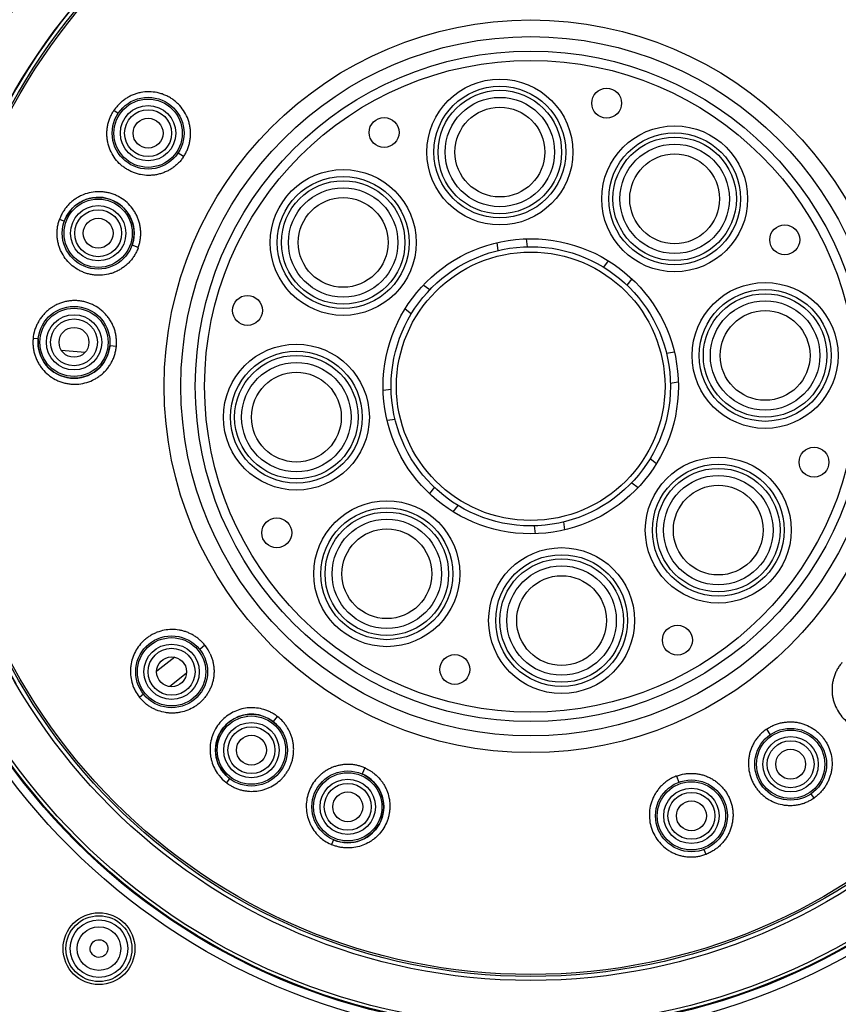
# Model space of a CAD drawing. Units: inches. Extents: x 3.5 to 18.4, y -5.5 to 24.1.
# Drawn here: x 4.5 to 6.1, y 20.9 to 22.8 of the extents above; entities that cross this region are included whole.
import ezdxf

# ---------------------------------------------------------------- set-up
doc = ezdxf.new("R2010")
doc.units = ezdxf.units.IN
doc.header["$LTSCALE"] = 1.21
doc.header["$MEASUREMENT"] = 0
doc.layers.get('0').update_dxf_attribs({"linetype": 'CONTINUOUS'})

msp = doc.modelspace()

# ---------------------------------------------------------------- linework, layer by layer
at = {"color": 9, "linetype": 'CONTINUOUS'}
for p, q in [((4.6708, 22.6117), (4.6623, 22.6173)), ((4.8, 22.5262), (4.789, 22.5334)), ((4.5646, 22.3987), (4.555, 22.4021)), ((4.7106, 22.347), (4.6982, 22.3514)), ((4.5131, 22.1663), (4.503, 22.1673)), ((4.6673, 22.1515), (4.6542, 22.1528)), ((4.8421, 21.5614), (4.8318, 21.5532)), ((4.7209, 21.465), (4.7129, 21.4586)), ((4.9849, 21.421), (4.9769, 21.4106)), ((5.9503, 21.3958), (5.9577, 21.3849)), ((5.1574, 21.3194), (5.1522, 21.3073)), ((4.8906, 21.2982), (4.8844, 21.2901)), ((5.7727, 21.3033), (5.7773, 21.291)), ((6.038, 21.2681), (6.0438, 21.2597)), ((5.0957, 21.1774), (5.0916, 21.168)), ((5.8269, 21.1582), (5.8305, 21.1487))]:
    msp.add_line(p, q, dxfattribs=at)
at = {"color": 7, "linetype": 'CONTINUOUS'}
for p, q in [((5.4786, 22.3479), (5.4764, 22.364)), ((5.4179, 22.3563), (5.42, 22.3406)), ((5.638, 22.3207), (5.6284, 22.3081)), ((5.6752, 22.2722), (5.6849, 22.2847)), ((5.2856, 22.263), (5.273, 22.2726)), ((5.2371, 22.2258), (5.2496, 22.2161)), ((4.5586, 22.144), (4.606, 22.1404)), ((5.7685, 22.1399), (5.7528, 22.1378)), ((5.2095, 22.0663), (5.1938, 22.0642)), ((5.7599, 22.0792), (5.7762, 22.0813)), ((5.2015, 22.0057), (5.2174, 22.0078)), ((5.7329, 21.9197), (5.7204, 21.9294)), ((5.2949, 21.8735), (5.2851, 21.8608)), ((5.6844, 21.8825), (5.697, 21.8729)), ((5.332, 21.8248), (5.3416, 21.8374)), ((5.4915, 21.7972), (5.4936, 21.7816)), ((5.5521, 21.7893), (5.55, 21.805)), ((4.7824, 21.5377), (4.7471, 21.51)), ((4.8053, 21.5057), (4.7728, 21.4801))]:
    msp.add_line(p, q, dxfattribs=at)
at = {"color": 9, "linetype": 'CONTINUOUS'}
for centre, radius in [((5.485, 22.0728), 1.2864), ((5.485, 22.0728), 1.2703), ((5.485, 22.0728), 1.2703), ((5.485, 22.0728), 1.2686), ((5.485, 22.0728), 1.2622), ((5.485, 22.0728), 0.7234), ((5.485, 22.0728), 0.6904), ((5.485, 22.0728), 0.662), ((5.485, 22.0728), 0.6435), ((5.4241, 22.5353), 0.144), ((5.4241, 22.5353), 0.1301), ((5.4241, 22.5353), 0.1219), ((4.7299, 22.5725), 0.0674), ((5.4241, 22.5353), 0.108), ((4.7299, 22.5725), 0.0546), ((4.7299, 22.5725), 0.0463), ((5.769, 22.4429), 0.144), ((5.769, 22.4429), 0.1301), ((5.769, 22.4429), 0.1219), ((5.769, 22.4429), 0.108), ((5.1149, 22.3568), 0.144), ((5.1149, 22.3568), 0.1301), ((5.1149, 22.3568), 0.1219), ((5.1149, 22.3568), 0.108), ((4.6314, 22.375), 0.0674), ((4.6314, 22.375), 0.0546), ((4.6314, 22.375), 0.0463), ((5.485, 22.0728), 0.265), ((5.9475, 22.1337), 0.144), ((5.9475, 22.1337), 0.1301), ((5.9475, 22.1337), 0.1219), ((5.9475, 22.1337), 0.108), ((4.5837, 22.1596), 0.0674), ((4.5837, 22.1596), 0.0546), ((4.5837, 22.1596), 0.0463), ((5.0225, 22.0119), 0.144), ((5.0225, 22.0119), 0.1301), ((5.0225, 22.0119), 0.1219), ((5.0225, 22.0119), 0.108), ((5.8551, 21.7888), 0.144), ((5.8551, 21.7888), 0.1301), ((5.8551, 21.7888), 0.1219), ((5.8551, 21.7888), 0.108), ((5.201, 21.7026), 0.144), ((5.201, 21.7026), 0.1301), ((5.201, 21.7026), 0.1219), ((5.201, 21.7026), 0.108), ((5.5459, 21.6102), 0.144), ((5.5459, 21.6102), 0.1301), ((5.5459, 21.6102), 0.1219), ((5.5459, 21.6102), 0.108), ((4.7763, 21.5091), 0.0674), ((4.7763, 21.5091), 0.0546), ((4.7763, 21.5091), 0.0463), ((4.9338, 21.3544), 0.0674), ((4.9338, 21.3544), 0.0546), ((4.9338, 21.3544), 0.0463), ((5.9979, 21.3265), 0.0674), ((5.9979, 21.3265), 0.0546), ((5.9979, 21.3265), 0.0463), ((5.1239, 21.2424), 0.0674), ((5.1239, 21.2424), 0.0546), ((5.1239, 21.2424), 0.0463), ((5.8021, 21.2246), 0.0674), ((5.8021, 21.2246), 0.0546), ((5.8021, 21.2246), 0.0463), ((4.633, 20.9624), 0.0651), ((4.633, 20.9624), 0.0569), ((4.633, 20.9624), 0.043)]:
    msp.add_circle(centre, radius, dxfattribs=at)
at = {"color": 7, "linetype": 'CONTINUOUS'}
for centre, radius in [((5.485, 22.0728), 1.1732), ((5.485, 22.0728), 1.1653), ((5.485, 22.0728), 1.1653), ((5.485, 22.0728), 1.1614), ((5.6348, 22.6318), 0.0295), ((4.7299, 22.5725), 0.0709), ((5.4241, 22.5353), 0.0886), ((4.7299, 22.5725), 0.0295), ((5.1956, 22.574), 0.0295), ((5.769, 22.4429), 0.0886), ((4.6314, 22.375), 0.0709), ((5.1149, 22.3568), 0.0886), ((4.6314, 22.375), 0.0295), ((5.9862, 22.3621), 0.0295), ((5.485, 22.0728), 0.2913), ((5.485, 22.0728), 0.2756), ((4.926, 22.2226), 0.0295), ((4.5837, 22.1596), 0.0709), ((5.9475, 22.1337), 0.0886), ((4.5837, 22.1596), 0.0295), ((5.0225, 22.0119), 0.0886), ((6.044, 21.923), 0.0295), ((5.8551, 21.7888), 0.0886), ((4.9838, 21.7834), 0.0295), ((5.201, 21.7026), 0.0886), ((5.5459, 21.6102), 0.0886), ((5.7744, 21.5716), 0.0295), ((4.7763, 21.5091), 0.0709), ((4.7763, 21.5091), 0.0709), ((5.3352, 21.5137), 0.0295), ((4.7763, 21.5091), 0.0295), ((4.9338, 21.3544), 0.0709), ((5.9979, 21.3265), 0.0709), ((4.9338, 21.3544), 0.0295), ((5.9979, 21.3265), 0.0295), ((5.1239, 21.2424), 0.0709), ((5.8021, 21.2246), 0.0709), ((5.1239, 21.2424), 0.0295), ((5.8021, 21.2246), 0.0295), ((4.633, 20.9624), 0.0709)]:
    msp.add_circle(centre, radius, dxfattribs=at)
for centre, radius, start, end in [((5.485, 22.0728), 2, 212.2304, 207.7674), ((5.485, 22.0728), 1.8791, 212.3733, 207.6088), ((5.485, 22.0728), 1.877, 212.3759, 207.609), ((5.485, 22.0728), 1.8622, 212.4133, 207.5867), ((5.485, 22.0728), 1.1732, 29.9997, 210.0003), ((4.6314, 22.375), 0.0709, 340.5, 160.5), ((4.5837, 22.1596), 0.0709, 174.5, 354.5), ((4.9338, 21.3544), 0.0709, 37.5852, 232.5), ((5.1239, 21.2424), 0.0709, 246.5, 66.5)]:
    msp.add_arc(centre, radius, start, end, dxfattribs=at)
at = {"color": 9, "linetype": 'CONTINUOUS'}
for centre, radius, start, end in [((5.485, 22.0728), 1.9242, 212.3189, 207.6794), ((5.485, 22.0728), 1.7684, 213.1647, 206.8353), ((5.485, 22.0728), 1.7586, 213.2341, 206.7659), ((5.485, 22.0728), 1.7579, 213.2374, 206.7626), ((5.485, 22.0728), 1.7335, 213.2374, 206.7626), ((5.485, 22.0728), 1.2686, 30, 210), ((4.7356, 22.5692), 0.0877, 146.6982, 147.4981), ((4.7383, 22.5661), 0.0916, 145.2375, 146.0467), ((4.7304, 22.5721), 0.0833, 325.5321, 326.5971), ((4.6411, 22.3708), 0.0916, 159.2389, 160.049), ((4.632, 22.3747), 0.0833, 339.532, 340.597), ((4.7624, 21.4961), 0.103, 39.31, 40.1924), ((4.7777, 21.5099), 0.0824, 37.579, 38.6515), ((4.7792, 21.5109), 0.0807, 24.7307, 37.6555), ((4.7747, 21.5089), 0.0795, 202.88, 204.7489), ((4.7847, 21.5148), 0.0911, 217.2474, 218.0648), ((4.7813, 21.5134), 0.0877, 218.6989, 219.4991), ((4.9248, 21.3442), 0.0976, 51.0685, 51.9745), ((4.9395, 21.3595), 0.0763, 36.0636, 38.8885), ((6.0068, 21.3156), 0.0981, 125.1452, 126.072), ((5.1241, 21.2425), 0.0839, 65.4854, 66.5506), ((4.9344, 21.3554), 0.0823, 216.8729, 218.6417), ((4.9348, 21.3557), 0.0828, 218.6478, 231.5963), ((4.9341, 21.3548), 0.0815, 231.6166, 232.5001), ((4.9358, 21.3572), 0.0846, 232.5459, 233.3881), ((5.8078, 21.2124), 0.0974, 111.1227, 112.0557), ((5.9924, 21.3357), 0.0917, 303.236, 304.0432), ((5.9939, 21.3318), 0.0877, 304.6981, 305.498), ((5.1224, 21.2412), 0.0793, 230.9082, 232.7625), ((5.129, 21.2521), 0.092, 245.2316, 246.0333), ((5.1265, 21.2493), 0.0884, 246.7597, 247.5534), ((5.8047, 21.2202), 0.0761, 289.856, 290.742)]:
    msp.add_arc(centre, radius, start, end, dxfattribs=at)
at = {"color": 7, "linetype": 'CONTINUOUS'}
msp.add_ellipse((4.6331, 20.9626), major_axis=(0.0106, 0.0139), ratio=0.996099, dxfattribs=at)
at = {"color": 9, "linetype": 'CONTINUOUS'}
for points, knots in [([(4.8, 22.5262), (4.8014, 22.5284), (4.8042, 22.5331), (4.8071, 22.5392), (4.809, 22.5442), (4.8107, 22.5493), (4.8123, 22.5559), (4.8134, 22.5639), (4.8138, 22.572), (4.8134, 22.5801), (4.8122, 22.588), (4.8102, 22.5959), (4.8066, 22.606), (4.8002, 22.6178), (4.7917, 22.6283), (4.7838, 22.6355), (4.7773, 22.6403), (4.7704, 22.6445), (4.7632, 22.6479), (4.7556, 22.6507), (4.7452, 22.6534), (4.7318, 22.6548), (4.7184, 22.6536), (4.7079, 22.6511), (4.7003, 22.6484), (4.693, 22.645), (4.686, 22.641), (4.6794, 22.6362), (4.6733, 22.6308), (4.6679, 22.6249), (4.6646, 22.6206), (4.663, 22.6184)], [0, 0, 0, 0, 0.031365, 0.062755, 0.078443, 0.094126, 0.125478, 0.156826, 0.188143, 0.219425, 0.250687, 0.281932, 0.313148, 0.375446, 0.437686, 0.468822, 0.499958, 0.531095, 0.562234, 0.593382, 0.624545, 0.68685, 0.749248, 0.780517, 0.811811, 0.843134, 0.87448, 0.905841, 0.93722, 0.968623, 1, 1, 1, 1]), ([(4.7991, 22.5249), (4.7976, 22.5227), (4.7943, 22.5184), (4.7889, 22.5125), (4.7828, 22.5072), (4.7763, 22.5025), (4.7693, 22.4984), (4.762, 22.4951), (4.7544, 22.4924), (4.7466, 22.4905), (4.7387, 22.4894), (4.728, 22.4889), (4.7174, 22.4901), (4.707, 22.4927), (4.6995, 22.4954), (4.6923, 22.4988), (4.6854, 22.5029), (4.679, 22.5076), (4.671, 22.5147), (4.6625, 22.525), (4.6547, 22.5391), (4.6507, 22.5519), (4.649, 22.5625), (4.6485, 22.5705), (4.6488, 22.5785), (4.6498, 22.5865), (4.6516, 22.5944), (4.6542, 22.602), (4.6575, 22.6093), (4.6602, 22.614), (4.6617, 22.6163)], [0, 0, 0, 0, 0.031375, 0.062776, 0.094147, 0.125499, 0.156843, 0.188163, 0.219449, 0.250716, 0.281963, 0.31318, 0.375476, 0.40664, 0.437786, 0.46892, 0.500055, 0.531193, 0.562332, 0.624576, 0.686884, 0.74928, 0.780554, 0.811847, 0.843163, 0.874501, 0.905855, 0.937231, 0.968629, 1, 1, 1, 1]), ([(4.7106, 22.347), (4.7115, 22.3495), (4.713, 22.3547), (4.7144, 22.3613), (4.715, 22.3667), (4.7154, 22.3721), (4.7154, 22.3788), (4.7146, 22.3869), (4.713, 22.3948), (4.7106, 22.4025), (4.7075, 22.41), (4.7037, 22.4171), (4.6977, 22.426), (4.6887, 22.436), (4.6779, 22.444), (4.6685, 22.4491), (4.661, 22.4522), (4.6534, 22.4546), (4.6455, 22.4562), (4.6375, 22.4571), (4.6268, 22.4571), (4.6134, 22.4553), (4.6007, 22.4509), (4.5911, 22.4459), (4.5844, 22.4415), (4.578, 22.4364), (4.5722, 22.4308), (4.567, 22.4246), (4.5624, 22.4179), (4.5586, 22.4108), (4.5564, 22.4058), (4.5555, 22.4033)], [0, 0, 0, 0, 0.031366, 0.062755, 0.078443, 0.094125, 0.125477, 0.156825, 0.188142, 0.219424, 0.250685, 0.281929, 0.313146, 0.375444, 0.437682, 0.468819, 0.499955, 0.531092, 0.562232, 0.59338, 0.624543, 0.686848, 0.749246, 0.780516, 0.811811, 0.843133, 0.87448, 0.90584, 0.93722, 0.968623, 1, 1, 1, 1]), ([(4.7101, 22.3455), (4.7092, 22.343), (4.707, 22.338), (4.7031, 22.3309), (4.6985, 22.3243), (4.6933, 22.3182), (4.6874, 22.3125), (4.6811, 22.3075), (4.6744, 22.3031), (4.6672, 22.2993), (4.6597, 22.2963), (4.6494, 22.2934), (4.6388, 22.2919), (4.628, 22.292), (4.6201, 22.2929), (4.6122, 22.2945), (4.6045, 22.2969), (4.5971, 22.3), (4.5877, 22.3051), (4.5769, 22.3131), (4.5661, 22.3251), (4.5591, 22.3367), (4.555, 22.3466), (4.5527, 22.3543), (4.5511, 22.3622), (4.5503, 22.3703), (4.5502, 22.3784), (4.551, 22.3864), (4.5526, 22.3944), (4.5541, 22.3995), (4.555, 22.4021)], [0, 0, 0, 0, 0.031375, 0.062776, 0.094146, 0.125498, 0.156841, 0.18816, 0.219445, 0.250711, 0.281957, 0.313172, 0.375466, 0.406629, 0.437773, 0.468907, 0.500042, 0.53118, 0.562319, 0.624565, 0.686875, 0.749276, 0.780552, 0.811848, 0.843166, 0.874506, 0.905863, 0.937242, 0.96864, 1, 1, 1, 1]), ([(4.6673, 22.1515), (4.6675, 22.1542), (4.6677, 22.1596), (4.6674, 22.1664), (4.6668, 22.1718), (4.6659, 22.1771), (4.6642, 22.1837), (4.6614, 22.1913), (4.6579, 22.1987), (4.6537, 22.2056), (4.6488, 22.2121), (4.6433, 22.2181), (4.6353, 22.2253), (4.6263, 22.2313), (4.6165, 22.2359), (4.6089, 22.2386), (4.6011, 22.2405), (4.5931, 22.2417), (4.585, 22.2421), (4.5769, 22.2417), (4.5689, 22.2405), (4.5611, 22.2385), (4.5534, 22.2358), (4.5461, 22.2323), (4.5392, 22.2281), (4.5326, 22.2233), (4.5266, 22.2179), (4.5212, 22.2118), (4.5172, 22.2063), (4.5144, 22.2018), (4.5117, 22.197), (4.5087, 22.1909), (4.505, 22.1808), (4.5033, 22.1727), (4.503, 22.1673)], [0, 0, 0, 0, 0.031374, 0.062762, 0.07844, 0.094111, 0.125453, 0.156812, 0.188142, 0.219414, 0.250651, 0.281887, 0.31312, 0.375428, 0.406581, 0.43773, 0.468874, 0.500014, 0.531152, 0.562295, 0.593451, 0.624616, 0.655787, 0.686976, 0.7182, 0.74945, 0.780705, 0.811981, 0.843304, 0.858979, 0.874651, 0.905983, 0.937354, 1, 1, 1, 1]), ([(4.503, 22.1673), (4.5027, 22.1646), (4.5025, 22.1592), (4.5028, 22.1524), (4.5035, 22.147), (4.5044, 22.1417), (4.5061, 22.1351), (4.5089, 22.1275), (4.5124, 22.1202), (4.5166, 22.1132), (4.5231, 22.1045), (4.5327, 22.095), (4.544, 22.0875), (4.5538, 22.0829), (4.5614, 22.0802), (4.5692, 22.0783), (4.5772, 22.0771), (4.5853, 22.0767), (4.5961, 22.0773), (4.6093, 22.08), (4.6218, 22.0851), (4.6311, 22.0907), (4.6376, 22.0955), (4.6436, 22.101), (4.6491, 22.107), (4.6539, 22.1135), (4.6581, 22.1205), (4.661, 22.1266), (4.6629, 22.1317), (4.6646, 22.1368), (4.6662, 22.1434), (4.667, 22.1488), (4.6673, 22.1515)], [0, 0, 0, 0, 0.031362, 0.062761, 0.078459, 0.094149, 0.125506, 0.15685, 0.188171, 0.219466, 0.250738, 0.313141, 0.375453, 0.40662, 0.437773, 0.468915, 0.500051, 0.531188, 0.562326, 0.62456, 0.686853, 0.718068, 0.74931, 0.780573, 0.811857, 0.843174, 0.874521, 0.905875, 0.921558, 0.937246, 0.968634, 1, 1, 1, 1]), ([(4.8411, 21.5626), (4.8395, 21.5645), (4.8362, 21.5681), (4.8317, 21.5723), (4.8279, 21.5754), (4.8239, 21.5783), (4.8187, 21.5816), (4.8122, 21.585), (4.8053, 21.5878), (4.7983, 21.59), (4.7887, 21.592), (4.7765, 21.593), (4.7618, 21.5915), (4.75, 21.5881), (4.7411, 21.5842), (4.7346, 21.5807), (4.7285, 21.5766), (4.7209, 21.5704), (4.7125, 21.5615), (4.7044, 21.5493), (4.6986, 21.5357), (4.6959, 21.5237), (4.695, 21.514), (4.6949, 21.5042), (4.6965, 21.4919), (4.6995, 21.4825), (4.7014, 21.478)], [0, 0, 0, 0, 0.031398, 0.062805, 0.078501, 0.094191, 0.125562, 0.156934, 0.188282, 0.219593, 0.25088, 0.313345, 0.37572, 0.438041, 0.46921, 0.500368, 0.531525, 0.562683, 0.624945, 0.687248, 0.749615, 0.812069, 0.843357, 0.874668, 0.937301, 1, 1, 1, 1]), ([(4.8525, 21.5446), (4.8535, 21.5424), (4.8554, 21.5377), (4.8575, 21.5306), (4.859, 21.5233), (4.8599, 21.5158), (4.8601, 21.5084), (4.8597, 21.5009), (4.8585, 21.4936), (4.8567, 21.4863), (4.8543, 21.4793), (4.8512, 21.4725), (4.8475, 21.4661), (4.8433, 21.46), (4.8385, 21.4542), (4.8333, 21.449), (4.8276, 21.4442), (4.8194, 21.4386), (4.8083, 21.433), (4.7964, 21.4294), (4.7866, 21.4278), (4.7792, 21.4274), (4.7718, 21.4275), (4.7619, 21.4287), (4.7522, 21.4312), (4.743, 21.4349), (4.7363, 21.4383), (4.73, 21.4423), (4.7241, 21.4469), (4.7186, 21.452), (4.7153, 21.4557), (4.7137, 21.4577)], [0, 0, 0, 0, 0.03137, 0.062727, 0.094076, 0.125402, 0.156697, 0.187971, 0.21923, 0.250462, 0.281665, 0.312854, 0.344033, 0.375195, 0.406341, 0.437481, 0.468624, 0.499769, 0.562008, 0.624307, 0.655508, 0.686728, 0.717975, 0.749247, 0.811785, 0.843116, 0.874467, 0.905832, 0.937219, 0.968624, 1, 1, 1, 1]), ([(6.0992, 21.5272), (6.0975, 21.5252), (6.0942, 21.5209), (6.0906, 21.5153), (6.0881, 21.5105), (6.0859, 21.5057), (6.0835, 21.4994), (6.0814, 21.4916), (6.08, 21.4837), (6.0794, 21.4757), (6.0796, 21.4677), (6.0806, 21.4597), (6.0829, 21.4493), (6.0877, 21.4368), (6.0962, 21.4232), (6.1071, 21.4115), (6.1201, 21.4021), (6.1347, 21.3953), (6.1503, 21.3915), (6.1637, 21.3909), (6.1744, 21.392), (6.1822, 21.3936), (6.1899, 21.3959), (6.1974, 21.399), (6.2045, 21.4027), (6.2112, 21.4072), (6.2174, 21.4123), (6.2212, 21.4161), (6.223, 21.4181)], [0, 0, 0, 0, 0.031384, 0.062778, 0.078468, 0.094153, 0.125512, 0.156863, 0.188181, 0.219466, 0.250733, 0.281981, 0.313201, 0.375511, 0.437762, 0.499974, 0.562193, 0.624447, 0.686771, 0.749186, 0.780463, 0.811766, 0.843097, 0.874451, 0.905818, 0.937206, 0.968616, 1, 1, 1, 1]), ([(4.7025, 21.4756), (4.7031, 21.4742), (4.7059, 21.4686), (4.7093, 21.4634), (4.7121, 21.4596)], [0, 0, 0, 0, 0.250227, 1, 1, 1, 1]), ([(4.9849, 21.421), (4.9829, 21.4225), (4.9789, 21.4254), (4.9724, 21.4291), (4.9657, 21.4322), (4.9563, 21.4355), (4.9442, 21.438), (4.9293, 21.4384), (4.9146, 21.4361), (4.9006, 21.4312), (4.8877, 21.4239), (4.8763, 21.4145), (4.8667, 21.4032), (4.8606, 21.3925), (4.8568, 21.3834), (4.8539, 21.374), (4.8519, 21.3617), (4.8521, 21.3494), (4.8536, 21.3396), (4.8559, 21.33), (4.8604, 21.3184), (4.8657, 21.31), (4.8686, 21.306)], [0, 0, 0, 0, 0.031378, 0.062793, 0.094197, 0.125581, 0.188233, 0.250801, 0.313285, 0.375682, 0.438011, 0.500293, 0.562554, 0.624828, 0.656009, 0.687203, 0.749581, 0.812042, 0.843338, 0.874658, 0.937291, 1, 1, 1, 1]), ([(4.9989, 21.4074), (4.998, 21.4086), (4.9941, 21.4131), (4.9896, 21.4172), (4.9861, 21.4201)], [0, 0, 0, 0, 0.250017, 1, 1, 1, 1]), ([(5.9503, 21.3958), (5.9525, 21.3973), (5.9571, 21.4001), (5.9644, 21.4037), (5.972, 21.4065), (5.9798, 21.4086), (5.9878, 21.4098), (5.9959, 21.4104), (6.004, 21.4101), (6.012, 21.4091), (6.0198, 21.4072), (6.03, 21.4038), (6.0396, 21.3988), (6.0483, 21.3926), (6.0544, 21.3873), (6.0599, 21.3814), (6.0648, 21.3751), (6.0691, 21.3683), (6.0739, 21.3587), (6.0781, 21.3459), (6.0798, 21.3325), (6.0795, 21.3217), (6.0785, 21.3137), (6.0767, 21.3059), (6.0742, 21.2982), (6.071, 21.2908), (6.067, 21.2837), (6.0624, 21.2771), (6.0571, 21.2709), (6.0512, 21.2653), (6.047, 21.262), (6.0448, 21.2604)], [0, 0, 0, 0, 0.031358, 0.062757, 0.094131, 0.125482, 0.156826, 0.188148, 0.219437, 0.250703, 0.281951, 0.313169, 0.375463, 0.406627, 0.437772, 0.468903, 0.500036, 0.531171, 0.562307, 0.624542, 0.686842, 0.718059, 0.749305, 0.780575, 0.811865, 0.843177, 0.874512, 0.905864, 0.937236, 0.968631, 1, 1, 1, 1]), ([(4.8854, 21.2893), (4.8874, 21.2879), (4.8915, 21.2851), (4.8979, 21.2815), (4.9046, 21.2785), (4.9116, 21.2762), (4.9188, 21.2745), (4.9285, 21.273), (4.9408, 21.2728), (4.9529, 21.2748), (4.9623, 21.2776), (4.9713, 21.2813), (4.9819, 21.2874), (4.9913, 21.2952), (4.9979, 21.3024), (5.0024, 21.3082), (5.0063, 21.3144), (5.0097, 21.3209), (5.0125, 21.3276), (5.0147, 21.3346), (5.0162, 21.3418), (5.017, 21.3491), (5.0173, 21.3564), (5.0169, 21.3637), (5.0161, 21.3698), (5.0151, 21.3746), (5.0138, 21.3793), (5.0118, 21.3851), (5.0088, 21.3919), (5.0053, 21.3983), (5.0026, 21.4024), (5.0012, 21.4044)], [0, 0, 0, 0, 0.031378, 0.062793, 0.09419, 0.125561, 0.156918, 0.18826, 0.250814, 0.313284, 0.344517, 0.375726, 0.438034, 0.500293, 0.531433, 0.562572, 0.593726, 0.624899, 0.656075, 0.687237, 0.7184, 0.749604, 0.780858, 0.81213, 0.843378, 0.859, 0.874629, 0.905925, 0.937284, 0.968653, 1, 1, 1, 1]), ([(5.949, 21.3948), (5.9468, 21.3933), (5.9426, 21.3899), (5.9378, 21.3853), (5.9342, 21.3813), (5.9308, 21.3771), (5.927, 21.3716), (5.9231, 21.3646), (5.9198, 21.3572), (5.9173, 21.3496), (5.9156, 21.3418), (5.9146, 21.3338), (5.9143, 21.3232), (5.916, 21.3099), (5.9201, 21.2971), (5.9248, 21.2876), (5.929, 21.2808), (5.9338, 21.2745), (5.9393, 21.2686), (5.9453, 21.2633), (5.9539, 21.257), (5.9658, 21.2508), (5.9786, 21.247), (5.9892, 21.2454), (5.9972, 21.2451), (6.0052, 21.2455), (6.0132, 21.2467), (6.021, 21.2486), (6.0286, 21.2513), (6.0359, 21.2548), (6.0405, 21.2575), (6.0427, 21.259)], [0, 0, 0, 0, 0.031378, 0.062765, 0.078452, 0.094134, 0.125487, 0.156831, 0.188144, 0.219423, 0.250683, 0.281925, 0.313139, 0.375435, 0.437672, 0.468808, 0.499944, 0.531081, 0.562221, 0.59337, 0.624534, 0.686842, 0.749243, 0.780513, 0.811809, 0.843133, 0.87448, 0.90584, 0.93722, 0.968623, 1, 1, 1, 1]), ([(5.1574, 21.3194), (5.1552, 21.3204), (5.1505, 21.3221), (5.1434, 21.3242), (5.1361, 21.3256), (5.1287, 21.3263), (5.1212, 21.3263), (5.1138, 21.3257), (5.1065, 21.3244), (5.0994, 21.3225), (5.0924, 21.3199), (5.0857, 21.3167), (5.0794, 21.313), (5.0734, 21.3086), (5.0678, 21.3038), (5.0609, 21.2967), (5.0536, 21.2868), (5.0471, 21.2735), (5.043, 21.2593), (5.0416, 21.2445), (5.0427, 21.2298), (5.0459, 21.2178), (5.0497, 21.2087), (5.0543, 21.1999), (5.0615, 21.1898), (5.0686, 21.1828), (5.0724, 21.1797)], [0, 0, 0, 0, 0.031378, 0.062791, 0.094182, 0.125556, 0.156925, 0.188277, 0.219599, 0.250893, 0.282172, 0.313432, 0.344665, 0.375876, 0.407073, 0.438259, 0.500521, 0.562764, 0.625017, 0.687306, 0.749661, 0.812101, 0.843383, 0.874687, 0.93731, 1, 1, 1, 1]), ([(5.1589, 21.3188), (5.1622, 21.3173), (5.167, 21.3147), (5.1731, 21.3106), (5.176, 21.3083), (5.1774, 21.3071)], [0, 0, 0, 0, 0.499825, 0.75001, 1, 1, 1, 1]), ([(5.7727, 21.3033), (5.7778, 21.3051), (5.7856, 21.3072), (5.7964, 21.3085), (5.8045, 21.3086), (5.8125, 21.308), (5.8205, 21.3065), (5.8282, 21.3042), (5.8358, 21.3012), (5.843, 21.2976), (5.8486, 21.294), (5.8529, 21.2907), (5.857, 21.2873), (5.8609, 21.2835), (5.8644, 21.2795), (5.8678, 21.2753), (5.8716, 21.2698), (5.8756, 21.2629), (5.8789, 21.2555), (5.8813, 21.2478), (5.8831, 21.24), (5.8841, 21.232), (5.8843, 21.2239), (5.8836, 21.2159), (5.8824, 21.2093), (5.8811, 21.2041), (5.8796, 21.1989), (5.8773, 21.1926), (5.8738, 21.1854), (5.8694, 21.1786), (5.8651, 21.1733), (5.8615, 21.1693), (5.8577, 21.1655), (5.8537, 21.1619), (5.8494, 21.1586), (5.8449, 21.1556), (5.8391, 21.1522), (5.8341, 21.15), (5.8316, 21.1491)], [0, 0, 0, 0, 0.062668, 0.094057, 0.125425, 0.156752, 0.188043, 0.219337, 0.250641, 0.28191, 0.313104, 0.328683, 0.344261, 0.37543, 0.39103, 0.406627, 0.43778, 0.468883, 0.499982, 0.53112, 0.56229, 0.593455, 0.624591, 0.655719, 0.686903, 0.702527, 0.718164, 0.749415, 0.78061, 0.811839, 0.843175, 0.858865, 0.874548, 0.905876, 0.921543, 0.937227, 0.968628, 1, 1, 1, 1]), ([(5.1774, 21.3071), (5.1811, 21.304), (5.1863, 21.2987), (5.1923, 21.291), (5.1962, 21.2848), (5.1996, 21.2782), (5.2033, 21.2692), (5.2064, 21.2573), (5.2073, 21.2451), (5.2067, 21.2354), (5.2057, 21.2281), (5.204, 21.221), (5.2009, 21.2118), (5.1955, 21.2008), (5.1868, 21.189), (5.178, 21.1805), (5.1701, 21.1748), (5.1617, 21.1697), (5.1504, 21.1649), (5.1361, 21.1616), (5.1238, 21.1609), (5.114, 21.1617), (5.1067, 21.163), (5.0996, 21.1649), (5.095, 21.1666), (5.0927, 21.1675)], [0, 0, 0, 0, 0.062683, 0.094038, 0.125365, 0.156663, 0.187946, 0.250381, 0.312728, 0.343915, 0.375085, 0.40624, 0.437392, 0.499646, 0.561918, 0.624249, 0.655467, 0.686705, 0.749195, 0.811766, 0.874414, 0.905793, 0.937195, 0.968612, 1, 1, 1, 1]), ([(5.7712, 21.3027), (5.7687, 21.3017), (5.7638, 21.2995), (5.7579, 21.2961), (5.7535, 21.2931), (5.7492, 21.2899), (5.7441, 21.2854), (5.7386, 21.2795), (5.7337, 21.2731), (5.7294, 21.2663), (5.7258, 21.259), (5.7229, 21.2515), (5.7202, 21.2412), (5.7186, 21.2278), (5.7198, 21.2117), (5.7241, 21.1962), (5.7313, 21.1818), (5.7412, 21.169), (5.7513, 21.1601), (5.7603, 21.1543), (5.7675, 21.1507), (5.775, 21.1477), (5.7828, 21.1455), (5.7907, 21.144), (5.7988, 21.1434), (5.8069, 21.1435), (5.8149, 21.1444), (5.8228, 21.1461), (5.828, 21.1478), (5.8305, 21.1487)], [0, 0, 0, 0, 0.031383, 0.062774, 0.078463, 0.094148, 0.125506, 0.156854, 0.18817, 0.219453, 0.250718, 0.281963, 0.31318, 0.375483, 0.437726, 0.499931, 0.562144, 0.624394, 0.686714, 0.717947, 0.749203, 0.78048, 0.811783, 0.843115, 0.874468, 0.905834, 0.937223, 0.968631, 1, 1, 1, 1]), ([(5.0744, 21.1781), (5.0756, 21.1772), (5.0807, 21.1736), (5.0862, 21.1705), (5.0904, 21.1686)], [0, 0, 0, 0, 0.25021, 1, 1, 1, 1])]:
    msp.add_open_spline(points, degree=3, knots=knots, dxfattribs=at)

doc.saveas('drawing.dxf')
